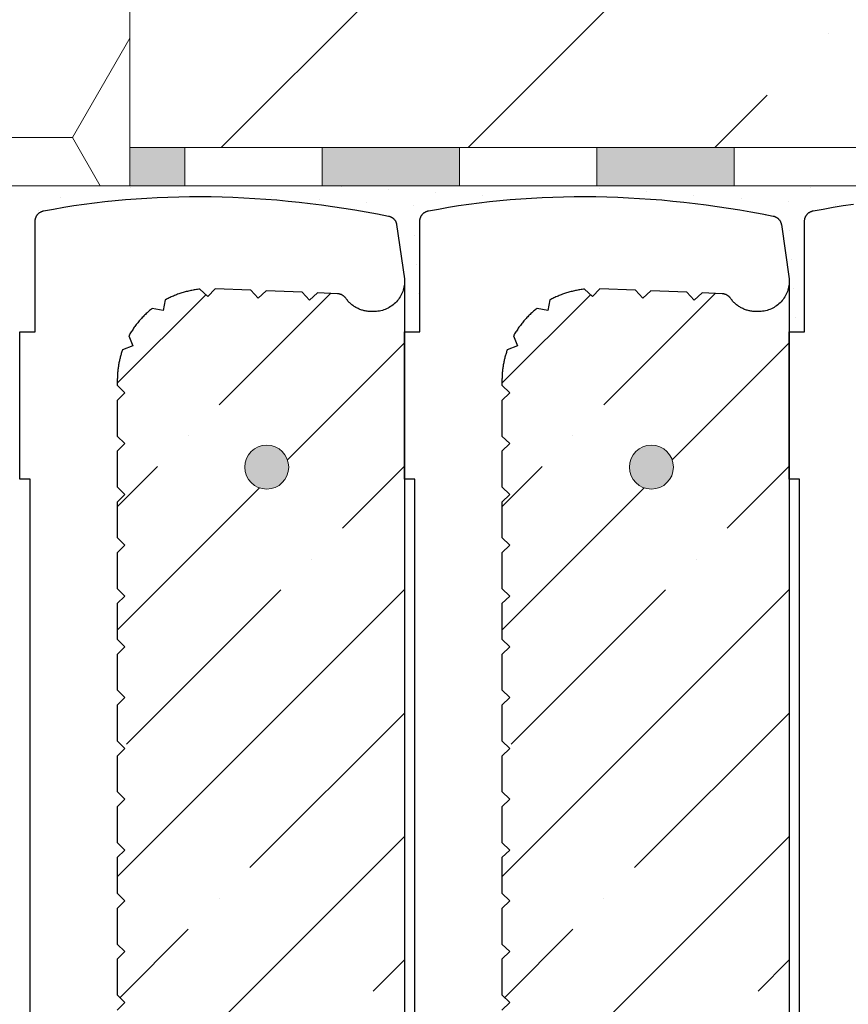
# Model space of a CAD drawing. Units: millimetres. Extents: x 0 to 9173, y 0 to 11130.
# Drawn here: x 7021 to 7171, y 2487 to 2666 of the extents above; entities that cross this region are included whole.
import ezdxf

# ---------------------------------------------------------------- set-up
doc = ezdxf.new("R2010")
doc.units = ezdxf.units.MM
doc.layers.add('HELUZ-keramika', color=1, linetype='Continuous')
for name, color, linetype, lineweight in [('HELUZ-tenká 0.18', 7, 'Continuous', 18), ('HELUZ-výztuž', 3, 'Continuous', 18), ('HELUZ-šrafy', 250, 'Continuous', 13)]:
    doc.layers.add(name, color=color, linetype=linetype, lineweight=lineweight)

msp = doc.modelspace()

# ---------------------------------------------------------------- hatches: boundary and pattern name
at = {"layer": 'HELUZ-výztuž', "transparency": 33554559}
h = msp.add_hatch(color=256, dxfattribs=at)
h.dxf.hatch_style = 1
h.paths.add_polyline_path([(7069.65, 2584.43, 1), (7061.65, 2584.43, 1)])
h = msp.add_hatch(color=256, dxfattribs=at)
h.dxf.hatch_style = 1
h.paths.add_polyline_path([(7139.65, 2584.43, 1), (7131.65, 2584.43, 1)])
at = {"layer": 'HELUZ-šrafy'}
h = msp.add_hatch(dxfattribs=at)
h.set_pattern_fill('HONEY', color=256, scale=10)
h.set_pattern_definition([(0, (-50, -2085.018), (47.625, 27.49631), [31.75, -63.5]), (120, (-50, -2085.018), (-47.625, 27.49631), [31.75, -63.5]), (60, (-50, -2085.018), (1e-07, 54.99261), [-63.5, 31.75])])
h.paths.add_polyline_path([(6940.73, 2635.6), (7040.73, 2635.6), (7040.73, 2889.05), (6940.73, 2889.05)])
at = {"layer": 'HELUZ-šrafy', "transparency": 33554610}
h = msp.add_hatch(dxfattribs=at)
h.set_pattern_fill('ANSI35', color=256, scale=10)
h.set_pattern_definition([(45, (-50, -2085.02), (-44.9013, 44.9013), []), (45, (-5.1, -2085.02), (-44.9013, 44.9013), [79.375, -15.875, 0, -15.875])])
h.paths.add_polyline_path([(7290.73, 2699.1), (7290.73, 2829.1), (7540.73, 2829.1), (7790.73, 2829.1), (7938.37, 2829.1), (7960.37, 2889.1), (7300.73, 2889.05), (7275.73, 2889.05), (7040.73, 2889.05), (7040.73, 2642.6), (7050.73, 2642.6), (7175.73, 2642.6), (7175.73, 2699.1)])
at = {"layer": 'HELUZ-šrafy', "transparency": 33554687}
h = msp.add_hatch(color=256, dxfattribs=at)
h.dxf.hatch_style = 1
h.paths.add_polyline_path([(7050.73, 2642.6), (7040.73, 2642.6), (7040.73, 2635.6), (7050.73, 2635.6)])
h = msp.add_hatch(color=256, dxfattribs=at)
h.dxf.hatch_style = 1
h.paths.add_polyline_path([(7100.73, 2642.6), (7075.73, 2642.6), (7075.73, 2635.6), (7100.73, 2635.6)])
h = msp.add_hatch(color=256, dxfattribs=at)
h.dxf.hatch_style = 1
h.paths.add_polyline_path([(7150.73, 2642.6), (7125.73, 2642.6), (7125.73, 2635.6), (7150.73, 2635.6)])
h = msp.add_hatch(dxfattribs=at)
h.set_pattern_fill('DOTS', color=256, scale=3, angle=30, style=0)
h.paths.add_polyline_path([(7100.73, 2635.6), (7020.73, 2635.6), (7020.73, 2629.46), (7023.54, 2629.46), (7023.56, 2629.58), (7023.6, 2629.74), (7023.65, 2629.89), (7023.72, 2630.04), (7023.8, 2630.18), (7023.89, 2630.32), (7023.99, 2630.44), (7024.1, 2630.56), (7024.22, 2630.66), (7024.35, 2630.76), (7024.49, 2630.84), (7024.64, 2630.92), (7024.79, 2630.97), (7024.94, 2631.02), (7025.06, 2631.04), (7026.88, 2631.38), (7028.72, 2631.7), (7030.56, 2632), (7032.42, 2632.27), (7034.29, 2632.51), (7036.17, 2632.73), (7038.07, 2632.93), (7039.97, 2633.11), (7041.61, 2633.23), (7041.88, 2633.26), (7043.81, 2633.38), (7045.74, 2633.49), (7047.68, 2633.56), (7049.63, 2633.62), (7051.59, 2633.65), (7053.56, 2633.65), (7055.93, 2633.63), (7057.52, 2633.6), (7059.51, 2633.53), (7061.5, 2633.44), (7063.5, 2633.33), (7065.51, 2633.19), (7067.52, 2633.03), (7068.53, 2632.93), (7069.54, 2632.84), (7071.56, 2632.63), (7073.58, 2632.4), (7075.61, 2632.14), (7077.64, 2631.86), (7079.67, 2631.55), (7081.71, 2631.22), (7083.75, 2630.87), (7085.79, 2630.5), (7087.9, 2630.08), (7088.1, 2630.02), (7088.29, 2629.93), (7088.48, 2629.83), (7088.65, 2629.7), (7088.8, 2629.55), (7088.94, 2629.39), (7089.06, 2629.21), (7089.15, 2629.03), (7089.23, 2628.83), (7089.27, 2628.66), (7089.29, 2628.55), (7090.69, 2618.91), (7090.69, 2635.6)])
h = msp.add_hatch(dxfattribs=at)
h.set_pattern_fill('DOTS', color=256, scale=3, angle=30, style=0)
h.paths.add_polyline_path([(7300.73, 2635.6), (7090.69, 2635.6), (7090.73, 2609.03), (7093.53, 2609.03), (7093.53, 2629.33), (7093.57, 2629.62), (7093.66, 2629.93), (7093.78, 2630.16), (7093.91, 2630.35), (7094.05, 2630.51), (7094.25, 2630.69), (7094.53, 2630.86), (7094.67, 2630.93), (7094.86, 2631), (7095.06, 2631.04), (7098.72, 2631.7), (7102.42, 2632.27), (7108.07, 2632.93), (7113.81, 2633.38), (7115.74, 2633.49), (7117.68, 2633.56), (7121.59, 2633.65), (7123.56, 2633.65), (7125.54, 2633.64), (7127.52, 2633.6), (7129.51, 2633.53), (7131.5, 2633.44), (7133.5, 2633.33), (7135.51, 2633.19), (7137.52, 2633.03), (7139.54, 2632.84), (7143.58, 2632.4), (7145.61, 2632.14), (7147.64, 2631.86), (7149.67, 2631.55), (7151.71, 2631.22), (7153.75, 2630.87), (7155.79, 2630.5), (7157.83, 2630.1), (7158.03, 2630.04), (7158.22, 2629.97), (7158.45, 2629.85), (7158.65, 2629.7), (7158.8, 2629.55), (7158.94, 2629.39), (7159.06, 2629.21), (7159.15, 2629.03), (7159.23, 2628.83), (7159.27, 2628.64), (7160.72, 2618.7), (7160.72, 2609.03), (7163.53, 2609.03), (7163.53, 2629.17), (7163.53, 2629.33), (7163.55, 2629.55), (7163.61, 2629.78), (7163.7, 2630.01), (7163.81, 2630.22), (7163.96, 2630.41), (7164.13, 2630.59), (7164.32, 2630.74), (7164.53, 2630.86), (7164.75, 2630.96), (7164.94, 2631.02), (7165.06, 2631.04), (7166.88, 2631.38), (7168.72, 2631.7), (7170.56, 2632), (7172.42, 2632.27), (7174.29, 2632.51), (7176.17, 2632.73), (7178.07, 2632.93), (7179.97, 2633.11), (7181.88, 2633.26), (7183.81, 2633.38), (7185.74, 2633.49), (7187.68, 2633.56), (7189.63, 2633.62), (7191.59, 2633.65), (7193.56, 2633.65), (7195.54, 2633.64), (7197.52, 2633.6), (7199.51, 2633.53), (7201.5, 2633.44), (7203.5, 2633.33), (7205.51, 2633.19), (7207.52, 2633.03), (7209.54, 2632.84), (7211.56, 2632.63), (7213.58, 2632.4), (7215.61, 2632.14), (7217.64, 2631.86), (7219.67, 2631.55), (7221.71, 2631.22), (7223.75, 2630.87), (7225.79, 2630.5), (7227.9, 2630.08), (7228.1, 2630.02), (7228.29, 2629.93), (7228.48, 2629.83), (7228.65, 2629.7), (7228.8, 2629.55), (7228.94, 2629.39), (7229.06, 2629.21), (7229.15, 2629.03), (7229.23, 2628.83), (7229.27, 2628.64), (7230.73, 2618.66), (7232.18, 2628.63), (7232.23, 2628.83), (7232.3, 2629.03), (7232.4, 2629.21), (7232.51, 2629.39), (7232.65, 2629.55), (7232.81, 2629.7), (7232.98, 2629.83), (7233.16, 2629.93), (7233.37, 2630.03), (7233.63, 2630.1), (7235.67, 2630.5), (7237.69, 2630.87), (7239.73, 2631.22), (7241.77, 2631.55), (7243.8, 2631.85), (7245.83, 2632.14), (7247.86, 2632.39), (7251.92, 2632.84), (7253.92, 2633.02), (7255.94, 2633.19), (7257.94, 2633.32), (7259.94, 2633.44), (7261.94, 2633.53), (7263.93, 2633.6), (7265.91, 2633.64), (7267.89, 2633.65), (7269.86, 2633.66), (7273.77, 2633.58), (7275.71, 2633.49), (7277.65, 2633.41), (7283.39, 2632.96), (7289.04, 2632.28), (7292.66, 2631.71), (7296.5, 2631.02), (7296.74, 2630.95), (7296.95, 2630.85), (7297.15, 2630.73), (7297.35, 2630.57), (7297.5, 2630.41), (7297.66, 2630.18), (7297.77, 2629.97), (7297.85, 2629.78), (7297.9, 2629.58), (7297.92, 2629.38), (7297.92, 2629.17), (7300.73, 2629.17)])
at = {"layer": 'HELUZ-šrafy', "transparency": 33554610}
h = msp.add_hatch(dxfattribs=at)
h.set_pattern_fill('ANSI35', color=256, scale=5, style=0)
h.set_pattern_definition([(45, (-6957.85, -2191.867), (-22.45064, 22.45064), []), (45, (-6935.398, -2191.867), (-22.45064, 22.45064), [39.6875, -7.9375, 0, -7.9375])])
h.paths.add_polyline_path([(7090.72, 2617.51), (7090.33, 2616.12), (7089.64, 2614.92), (7088.67, 2613.93), (7087.48, 2613.2), (7086.16, 2612.79), (7084.68, 2612.7), (7083.32, 2612.86), (7082.06, 2613.33), (7080.94, 2614.09), (7080.39, 2614.69), (7080.37, 2614.72), (7079.68, 2615.53), (7079.65, 2615.56), (7079.61, 2615.59), (7079.56, 2615.62), (7079.52, 2615.65), (7079.47, 2615.68), (7079.42, 2615.71), (7079.38, 2615.74), (7079.33, 2615.76), (7079.28, 2615.78), (7079.23, 2615.81), (7079.18, 2615.83), (7079.13, 2615.85), (7079.08, 2615.86), (7079.03, 2615.88), (7078.98, 2615.89), (7078.93, 2615.91), (7078.87, 2615.92), (7078.82, 2615.93), (7078.77, 2615.94), (7078.71, 2615.95), (7078.66, 2615.95), (7078.61, 2615.96), (7078.55, 2615.96), (7074.87, 2616.11), (7073.41, 2614.79), (7072.07, 2616.23), (7065.54, 2616.49), (7064.08, 2615.17), (7062.74, 2616.61), (7056.27, 2616.87), (7054.91, 2615.45), (7053.47, 2616.8), (7053.27, 2616.78), (7053.06, 2616.76), (7052.85, 2616.73), (7052.65, 2616.7), (7052.44, 2616.66), (7052.24, 2616.63), (7052.04, 2616.59), (7051.83, 2616.55), (7051.63, 2616.5), (7051.43, 2616.46), (7051.22, 2616.41), (7051.02, 2616.36), (7050.82, 2616.31), (7050.62, 2616.25), (7050.42, 2616.19), (7050.22, 2616.13), (7050.03, 2616.07), (7049.83, 2616), (7049.63, 2615.94), (7049.44, 2615.87), (7049.24, 2615.79), (7049.05, 2615.72), (7048.86, 2615.64), (7048.66, 2615.56), (7048.47, 2615.48), (7048.28, 2615.4), (7048.1, 2615.31), (7047.91, 2615.22), (7047.72, 2615.13), (7047.54, 2615.04), (7047.35, 2614.94), (7047.17, 2614.84), (7046.78, 2612.91), (7044.83, 2613.3), (7044.67, 2613.17), (7044.51, 2613.04), (7044.35, 2612.91), (7044.19, 2612.78), (7044.04, 2612.64), (7043.88, 2612.5), (7043.73, 2612.36), (7043.58, 2612.22), (7043.43, 2612.07), (7043.29, 2611.93), (7043.14, 2611.78), (7043, 2611.63), (7042.86, 2611.48), (7042.72, 2611.33), (7042.58, 2611.17), (7042.44, 2611.02), (7042.31, 2610.86), (7042.18, 2610.7), (7042.05, 2610.54), (7041.92, 2610.37), (7041.8, 2610.21), (7041.67, 2610.04), (7041.55, 2609.88), (7041.43, 2609.71), (7041.32, 2609.54), (7041.2, 2609.37), (7041.09, 2609.19), (7040.98, 2609.02), (7040.87, 2608.84), (7040.76, 2608.67), (7040.66, 2608.49), (7040.56, 2608.31), (7041.26, 2606.47), (7039.41, 2605.78), (7039.36, 2605.61), (7039.3, 2605.44), (7039.25, 2605.28), (7039.19, 2605.11), (7039.14, 2604.94), (7039.09, 2604.77), (7039.05, 2604.6), (7039, 2604.43), (7038.96, 2604.26), (7038.91, 2604.09), (7038.87, 2603.92), (7038.84, 2603.75), (7038.8, 2603.58), (7038.77, 2603.41), (7038.73, 2603.23), (7038.7, 2603.06), (7038.67, 2602.89), (7038.65, 2602.71), (7038.62, 2602.54), (7038.6, 2602.37), (7038.58, 2602.19), (7038.56, 2602.02), (7038.54, 2601.84), (7038.52, 2601.67), (7038.51, 2601.49), (7038.5, 2601.32), (7038.49, 2601.14), (7038.48, 2600.97), (7038.47, 2600.79), (7038.47, 2600.61), (7038.46, 2600.44), (7038.46, 2600.26), (7038.46, 2599.33), (7039.86, 2597.94), (7038.46, 2596.56), (7038.46, 2590.09), (7039.86, 2588.7), (7038.46, 2587.32), (7038.46, 2580.85), (7039.86, 2579.46), (7038.46, 2578.07), (7038.46, 2571.6), (7039.86, 2570.22), (7038.46, 2568.83), (7038.46, 2562.36), (7039.86, 2560.98), (7038.46, 2559.59), (7038.46, 2553.12), (7039.86, 2551.73), (7038.46, 2550.35), (7038.46, 2543.88), (7039.86, 2542.49), (7038.46, 2541.11), (7038.46, 2534.64), (7039.86, 2533.25), (7038.46, 2531.86), (7038.46, 2525.39), (7039.86, 2524.01), (7038.46, 2522.62), (7038.46, 2516.15), (7039.86, 2514.76), (7038.46, 2513.38), (7038.46, 2506.91), (7039.86, 2505.52), (7038.46, 2504.13), (7038.46, 2497.66), (7039.86, 2496.28), (7038.46, 2494.89), (7038.46, 2488.42), (7039.86, 2487.04), (7038.46, 2485.65), (7038.46, 2479.18), (7039.86, 2477.79), (7038.46, 2476.41), (7038.46, 2469.94), (7039.86, 2468.55), (7038.46, 2467.16), (7038.46, 2460.7), (7039.86, 2459.31), (7038.46, 2457.92), (7038.46, 2451.45), (7039.86, 2450.07), (7038.46, 2448.68), (7038.46, 2442.21), (7039.86, 2440.83), (7038.46, 2439.44), (7038.46, 2432.97), (7039.86, 2431.58), (7038.46, 2430.19), (7038.46, 2429.26), (7038.46, 2429.08), (7038.47, 2428.91), (7038.47, 2428.73), (7038.48, 2428.56), (7038.49, 2428.38), (7038.5, 2428.21), (7038.51, 2428.03), (7038.52, 2427.86), (7038.54, 2427.68), (7038.56, 2427.51), (7038.58, 2427.33), (7038.6, 2427.16), (7038.62, 2426.98), (7038.65, 2426.81), (7038.67, 2426.64), (7038.7, 2426.46), (7038.73, 2426.29), (7038.77, 2426.12), (7038.8, 2425.94), (7038.84, 2425.77), (7038.87, 2425.6), (7038.91, 2425.43), (7038.96, 2425.26), (7039, 2425.09), (7039.05, 2424.92), (7039.09, 2424.75), (7039.14, 2424.58), (7039.19, 2424.41), (7039.25, 2424.24), (7039.3, 2424.08), (7039.36, 2423.91), (7039.41, 2423.74), (7041.26, 2423.05), (7040.56, 2421.22), (7040.66, 2421.04), (7040.76, 2420.86), (7040.87, 2420.68), (7040.98, 2420.5), (7041.09, 2420.33), (7041.2, 2420.16), (7041.32, 2419.99), (7041.43, 2419.81), (7041.55, 2419.65), (7041.67, 2419.48), (7041.8, 2419.31), (7041.92, 2419.15), (7042.05, 2418.99), (7042.18, 2418.82), (7042.31, 2418.67), (7042.44, 2418.51), (7042.58, 2418.35), (7042.72, 2418.2), (7042.86, 2418.04), (7043, 2417.89), (7043.14, 2417.74), (7043.29, 2417.59), (7043.43, 2417.45), (7043.58, 2417.3), (7043.73, 2417.16), (7043.88, 2417.02), (7044.04, 2416.88), (7044.19, 2416.75), (7044.35, 2416.61), (7044.51, 2416.48), (7044.67, 2416.35), (7044.83, 2416.22), (7046.78, 2416.61), (7047.17, 2414.68), (7047.35, 2414.58), (7047.54, 2414.49), (7047.72, 2414.39), (7047.91, 2414.3), (7048.1, 2414.21), (7048.28, 2414.13), (7048.47, 2414.04), (7048.66, 2413.96), (7048.86, 2413.88), (7049.05, 2413.8), (7049.24, 2413.73), (7049.44, 2413.66), (7049.63, 2413.59), (7049.83, 2413.52), (7050.03, 2413.45), (7050.22, 2413.39), (7050.42, 2413.33), (7050.62, 2413.27), (7050.82, 2413.22), (7051.02, 2413.16), (7051.22, 2413.11), (7051.43, 2413.06), (7051.63, 2413.02), (7051.83, 2412.97), (7052.04, 2412.93), (7052.24, 2412.9), (7052.44, 2412.86), (7052.65, 2412.83), (7052.85, 2412.8), (7053.06, 2412.77), (7053.27, 2412.74), (7053.47, 2412.72), (7054.91, 2414.07), (7056.28, 2412.65), (7062.75, 2412.92), (7064.08, 2414.36), (7065.53, 2413.04), (7072.09, 2413.32), (7073.41, 2414.74), (7074.84, 2413.43), (7078.69, 2413.59), (7078.71, 2413.59), (7078.77, 2413.6), (7078.82, 2413.61), (7078.87, 2413.62), (7078.93, 2413.63), (7078.98, 2413.64), (7079.03, 2413.65), (7079.08, 2413.67), (7079.13, 2413.68), (7079.18, 2413.7), (7079.23, 2413.72), (7079.28, 2413.74), (7079.33, 2413.76), (7079.38, 2413.79), (7079.43, 2413.81), (7079.47, 2413.84), (7079.52, 2413.87), (7079.57, 2413.9), (7079.61, 2413.93), (7079.65, 2413.96), (7079.69, 2413.99), (7079.74, 2414.03), (7079.78, 2414.06), (7079.82, 2414.1), (7079.85, 2414.14), (7079.89, 2414.18), (7079.93, 2414.22), (7079.96, 2414.26), (7079.99, 2414.3), (7080.02, 2414.34), (7080.46, 2414.96), (7081.48, 2415.84), (7082.67, 2416.46), (7083.95, 2416.77), (7085.81, 2416.8), (7087.23, 2416.43), (7088.45, 2415.76), (7089.46, 2414.82), (7090.22, 2413.65), (7090.72, 2412.15)])
h.paths.add_polyline_path([(7061.65, 2584.43, -1), (7069.65, 2584.43, -1)], flags=16)
h.paths.add_polyline_path([(7073.65, 2444.65, -1), (7057.65, 2444.65, -1)], flags=16)
h = msp.add_hatch(dxfattribs=at)
h.set_pattern_fill('ANSI35', color=256, scale=5, style=0)
h.set_pattern_definition([(45, (-6887.85, -2191.867), (-22.45064, 22.45064), []), (45, (-6865.398, -2191.867), (-22.45064, 22.45064), [39.6875, -7.9375, 0, -7.9375])])
h.paths.add_polyline_path([(7160.72, 2617.51), (7160.33, 2616.12), (7159.64, 2614.92), (7158.67, 2613.93), (7157.48, 2613.2), (7156.16, 2612.79), (7154.68, 2612.7), (7153.32, 2612.86), (7152.06, 2613.33), (7150.94, 2614.09), (7150.39, 2614.69), (7150.37, 2614.72), (7149.68, 2615.53), (7149.65, 2615.56), (7149.61, 2615.59), (7149.56, 2615.62), (7149.52, 2615.65), (7149.47, 2615.68), (7149.42, 2615.71), (7149.38, 2615.74), (7149.33, 2615.76), (7149.28, 2615.78), (7149.23, 2615.81), (7149.18, 2615.83), (7149.13, 2615.85), (7149.08, 2615.86), (7149.03, 2615.88), (7148.98, 2615.89), (7148.93, 2615.91), (7148.87, 2615.92), (7148.82, 2615.93), (7148.77, 2615.94), (7148.71, 2615.95), (7148.66, 2615.95), (7148.61, 2615.96), (7148.55, 2615.96), (7144.87, 2616.11), (7143.41, 2614.79), (7142.07, 2616.23), (7135.54, 2616.49), (7134.08, 2615.17), (7132.74, 2616.61), (7126.27, 2616.87), (7124.91, 2615.45), (7123.47, 2616.8), (7123.27, 2616.78), (7123.06, 2616.76), (7122.85, 2616.73), (7122.65, 2616.7), (7122.44, 2616.66), (7122.24, 2616.63), (7122.04, 2616.59), (7121.83, 2616.55), (7121.63, 2616.5), (7121.43, 2616.46), (7121.22, 2616.41), (7121.02, 2616.36), (7120.82, 2616.31), (7120.62, 2616.25), (7120.42, 2616.19), (7120.22, 2616.13), (7120.03, 2616.07), (7119.83, 2616), (7119.63, 2615.94), (7119.44, 2615.87), (7119.24, 2615.79), (7119.05, 2615.72), (7118.86, 2615.64), (7118.66, 2615.56), (7118.47, 2615.48), (7118.28, 2615.4), (7118.1, 2615.31), (7117.91, 2615.22), (7117.72, 2615.13), (7117.54, 2615.04), (7117.35, 2614.94), (7117.17, 2614.84), (7116.78, 2612.91), (7114.83, 2613.3), (7114.67, 2613.17), (7114.51, 2613.04), (7114.35, 2612.91), (7114.19, 2612.78), (7114.04, 2612.64), (7113.88, 2612.5), (7113.73, 2612.36), (7113.58, 2612.22), (7113.43, 2612.07), (7113.29, 2611.93), (7113.14, 2611.78), (7113, 2611.63), (7112.86, 2611.48), (7112.72, 2611.33), (7112.58, 2611.17), (7112.44, 2611.02), (7112.31, 2610.86), (7112.18, 2610.7), (7112.05, 2610.54), (7111.92, 2610.37), (7111.8, 2610.21), (7111.67, 2610.04), (7111.55, 2609.88), (7111.43, 2609.71), (7111.32, 2609.54), (7111.2, 2609.37), (7111.09, 2609.19), (7110.98, 2609.02), (7110.87, 2608.84), (7110.76, 2608.67), (7110.66, 2608.49), (7110.56, 2608.31), (7111.26, 2606.47), (7109.41, 2605.78), (7109.36, 2605.61), (7109.3, 2605.44), (7109.25, 2605.28), (7109.19, 2605.11), (7109.14, 2604.94), (7109.09, 2604.77), (7109.05, 2604.6), (7109, 2604.43), (7108.96, 2604.26), (7108.91, 2604.09), (7108.87, 2603.92), (7108.84, 2603.75), (7108.8, 2603.58), (7108.77, 2603.41), (7108.73, 2603.23), (7108.7, 2603.06), (7108.67, 2602.89), (7108.65, 2602.71), (7108.62, 2602.54), (7108.6, 2602.37), (7108.58, 2602.19), (7108.56, 2602.02), (7108.54, 2601.84), (7108.52, 2601.67), (7108.51, 2601.49), (7108.5, 2601.32), (7108.49, 2601.14), (7108.48, 2600.97), (7108.47, 2600.79), (7108.47, 2600.61), (7108.46, 2600.44), (7108.46, 2600.26), (7108.46, 2599.33), (7109.86, 2597.94), (7108.46, 2596.56), (7108.46, 2590.09), (7109.86, 2588.7), (7108.46, 2587.32), (7108.46, 2580.85), (7109.86, 2579.46), (7108.46, 2578.07), (7108.46, 2571.6), (7109.86, 2570.22), (7108.46, 2568.83), (7108.46, 2562.36), (7109.86, 2560.98), (7108.46, 2559.59), (7108.46, 2553.12), (7109.86, 2551.73), (7108.46, 2550.35), (7108.46, 2543.88), (7109.86, 2542.49), (7108.46, 2541.11), (7108.46, 2534.64), (7109.86, 2533.25), (7108.46, 2531.86), (7108.46, 2525.39), (7109.86, 2524.01), (7108.46, 2522.62), (7108.46, 2516.15), (7109.86, 2514.76), (7108.46, 2513.38), (7108.46, 2506.91), (7109.86, 2505.52), (7108.46, 2504.13), (7108.46, 2497.66), (7109.86, 2496.28), (7108.46, 2494.89), (7108.46, 2488.42), (7109.86, 2487.04), (7108.46, 2485.65), (7108.46, 2479.18), (7109.86, 2477.79), (7108.46, 2476.41), (7108.46, 2469.94), (7109.86, 2468.55), (7108.46, 2467.16), (7108.46, 2460.7), (7109.86, 2459.31), (7108.46, 2457.92), (7108.46, 2451.45), (7109.86, 2450.07), (7108.46, 2448.68), (7108.46, 2442.21), (7109.86, 2440.83), (7108.46, 2439.44), (7108.46, 2432.97), (7109.86, 2431.58), (7108.46, 2430.19), (7108.46, 2429.26), (7108.46, 2429.08), (7108.47, 2428.91), (7108.47, 2428.73), (7108.48, 2428.56), (7108.49, 2428.38), (7108.5, 2428.21), (7108.51, 2428.03), (7108.52, 2427.86), (7108.54, 2427.68), (7108.56, 2427.51), (7108.58, 2427.33), (7108.6, 2427.16), (7108.62, 2426.98), (7108.65, 2426.81), (7108.67, 2426.64), (7108.7, 2426.46), (7108.73, 2426.29), (7108.77, 2426.12), (7108.8, 2425.94), (7108.84, 2425.77), (7108.87, 2425.6), (7108.91, 2425.43), (7108.96, 2425.26), (7109, 2425.09), (7109.05, 2424.92), (7109.09, 2424.75), (7109.14, 2424.58), (7109.19, 2424.41), (7109.25, 2424.24), (7109.3, 2424.08), (7109.36, 2423.91), (7109.41, 2423.74), (7111.26, 2423.05), (7110.56, 2421.22), (7110.66, 2421.04), (7110.76, 2420.86), (7110.87, 2420.68), (7110.98, 2420.5), (7111.09, 2420.33), (7111.2, 2420.16), (7111.32, 2419.99), (7111.43, 2419.81), (7111.55, 2419.65), (7111.67, 2419.48), (7111.8, 2419.31), (7111.92, 2419.15), (7112.05, 2418.99), (7112.18, 2418.82), (7112.31, 2418.67), (7112.44, 2418.51), (7112.58, 2418.35), (7112.72, 2418.2), (7112.86, 2418.04), (7113, 2417.89), (7113.14, 2417.74), (7113.29, 2417.59), (7113.43, 2417.45), (7113.58, 2417.3), (7113.73, 2417.16), (7113.88, 2417.02), (7114.04, 2416.88), (7114.19, 2416.75), (7114.35, 2416.61), (7114.51, 2416.48), (7114.67, 2416.35), (7114.83, 2416.22), (7116.78, 2416.61), (7117.17, 2414.68), (7117.35, 2414.58), (7117.54, 2414.49), (7117.72, 2414.39), (7117.91, 2414.3), (7118.1, 2414.21), (7118.28, 2414.13), (7118.47, 2414.04), (7118.66, 2413.96), (7118.86, 2413.88), (7119.05, 2413.8), (7119.24, 2413.73), (7119.44, 2413.66), (7119.63, 2413.59), (7119.83, 2413.52), (7120.03, 2413.45), (7120.22, 2413.39), (7120.42, 2413.33), (7120.62, 2413.27), (7120.82, 2413.22), (7121.02, 2413.16), (7121.22, 2413.11), (7121.43, 2413.06), (7121.63, 2413.02), (7121.83, 2412.97), (7122.04, 2412.93), (7122.24, 2412.9), (7122.44, 2412.86), (7122.65, 2412.83), (7122.85, 2412.8), (7123.06, 2412.77), (7123.27, 2412.74), (7123.47, 2412.72), (7124.91, 2414.07), (7126.28, 2412.65), (7132.75, 2412.92), (7134.08, 2414.36), (7135.53, 2413.04), (7142.09, 2413.32), (7143.41, 2414.74), (7144.84, 2413.43), (7148.69, 2413.59), (7148.71, 2413.59), (7148.77, 2413.6), (7148.82, 2413.61), (7148.87, 2413.62), (7148.93, 2413.63), (7148.98, 2413.64), (7149.03, 2413.65), (7149.08, 2413.67), (7149.13, 2413.68), (7149.18, 2413.7), (7149.23, 2413.72), (7149.28, 2413.74), (7149.33, 2413.76), (7149.38, 2413.79), (7149.43, 2413.81), (7149.47, 2413.84), (7149.52, 2413.87), (7149.57, 2413.9), (7149.61, 2413.93), (7149.65, 2413.96), (7149.69, 2413.99), (7149.74, 2414.03), (7149.78, 2414.06), (7149.82, 2414.1), (7149.85, 2414.14), (7149.89, 2414.18), (7149.93, 2414.22), (7149.96, 2414.26), (7149.99, 2414.3), (7150.02, 2414.34), (7150.46, 2414.96), (7151.48, 2415.84), (7152.67, 2416.46), (7153.95, 2416.77), (7155.81, 2416.8), (7157.23, 2416.43), (7158.45, 2415.76), (7159.46, 2414.82), (7160.22, 2413.65), (7160.72, 2412.15)])
h.paths.add_polyline_path([(7131.65, 2584.43, -1), (7139.65, 2584.43, -1)], flags=16)
h.paths.add_polyline_path([(7143.65, 2444.65, -1), (7127.65, 2444.65, -1)], flags=16)

# ---------------------------------------------------------------- linework, layer by layer
at = {"layer": 'HELUZ-keramika'}
for points in [[(7023.53, 2629.17), (7023.53, 2629.3), (7023.53, 2629.38), (7023.54, 2629.46), (7023.55, 2629.54), (7023.57, 2629.62), (7023.59, 2629.7), (7023.61, 2629.78), (7023.64, 2629.85), (7023.67, 2629.93), (7023.7, 2630), (7023.74, 2630.08), (7023.78, 2630.15), (7023.82, 2630.22), (7023.86, 2630.28), (7023.91, 2630.35), (7023.96, 2630.41), (7024.01, 2630.47), (7024.07, 2630.53), (7024.13, 2630.58), (7024.19, 2630.64), (7024.25, 2630.69), (7024.32, 2630.74), (7024.39, 2630.78), (7024.46, 2630.82), (7024.53, 2630.86), (7024.6, 2630.9), (7024.67, 2630.93), (7024.75, 2630.96), (7024.83, 2630.99), (7024.9, 2631.01), (7024.98, 2631.03), (7025.06, 2631.04), (7026.88, 2631.38), (7028.72, 2631.7), (7030.56, 2632), (7032.42, 2632.27), (7034.29, 2632.51), (7036.17, 2632.73), (7038.07, 2632.93), (7039.97, 2633.11), (7041.88, 2633.26), (7043.81, 2633.38), (7045.74, 2633.49), (7047.68, 2633.56), (7049.63, 2633.62), (7051.59, 2633.65), (7053.56, 2633.65), (7055.54, 2633.64), (7057.52, 2633.6), (7059.51, 2633.53), (7061.5, 2633.44), (7063.5, 2633.33), (7065.51, 2633.19), (7067.52, 2633.03), (7069.54, 2632.84), (7071.56, 2632.63), (7073.58, 2632.4), (7075.61, 2632.14), (7077.64, 2631.86), (7079.67, 2631.55), (7081.71, 2631.22), (7083.75, 2630.87), (7085.79, 2630.5), (7087.83, 2630.1), (7087.89, 2630.08), (7087.96, 2630.06), (7088.03, 2630.04), (7088.1, 2630.02), (7088.16, 2629.99), (7088.23, 2629.96), (7088.29, 2629.93), (7088.36, 2629.9), (7088.42, 2629.86), (7088.48, 2629.82), (7088.54, 2629.78), (7088.59, 2629.74), (7088.65, 2629.7), (7088.7, 2629.65), (7088.75, 2629.6), (7088.8, 2629.55), (7088.85, 2629.5), (7088.89, 2629.45), (7088.94, 2629.39), (7088.98, 2629.33), (7089.02, 2629.27), (7089.06, 2629.21), (7089.09, 2629.15), (7089.12, 2629.09), (7089.15, 2629.02), (7089.18, 2628.96), (7089.2, 2628.89), (7089.23, 2628.83), (7089.24, 2628.76), (7089.26, 2628.69), (7089.28, 2628.62), (7089.29, 2628.55), (7090.72, 2618.7), (7090.72, 2410.94)], [(7093.53, 2629.17), (7093.53, 2629.3), (7093.53, 2629.38), (7093.54, 2629.46), (7093.55, 2629.54), (7093.57, 2629.62), (7093.59, 2629.7), (7093.61, 2629.78), (7093.64, 2629.85), (7093.67, 2629.93), (7093.7, 2630), (7093.74, 2630.08), (7093.78, 2630.15), (7093.82, 2630.22), (7093.86, 2630.28), (7093.91, 2630.35), (7093.96, 2630.41), (7094.01, 2630.47), (7094.07, 2630.53), (7094.13, 2630.58), (7094.19, 2630.64), (7094.25, 2630.69), (7094.32, 2630.74), (7094.39, 2630.78), (7094.46, 2630.82), (7094.53, 2630.86), (7094.6, 2630.9), (7094.67, 2630.93), (7094.75, 2630.96), (7094.83, 2630.99), (7094.9, 2631.01), (7094.98, 2631.03), (7095.06, 2631.04), (7096.88, 2631.38), (7098.72, 2631.7), (7100.56, 2632), (7102.42, 2632.27), (7104.29, 2632.51), (7106.17, 2632.73), (7108.07, 2632.93), (7109.97, 2633.11), (7111.88, 2633.26), (7113.81, 2633.38), (7115.74, 2633.49), (7117.68, 2633.56), (7119.63, 2633.62), (7121.59, 2633.65), (7123.56, 2633.65), (7125.54, 2633.64), (7127.52, 2633.6), (7129.51, 2633.53), (7131.5, 2633.44), (7133.5, 2633.33), (7135.51, 2633.19), (7137.52, 2633.03), (7139.54, 2632.84), (7141.56, 2632.63), (7143.58, 2632.4), (7145.61, 2632.14), (7147.64, 2631.86), (7149.67, 2631.55), (7151.71, 2631.22), (7153.75, 2630.87), (7155.79, 2630.5), (7157.83, 2630.1), (7157.89, 2630.08), (7157.96, 2630.06), (7158.03, 2630.04), (7158.1, 2630.02), (7158.16, 2629.99), (7158.23, 2629.96), (7158.29, 2629.93), (7158.36, 2629.9), (7158.42, 2629.86), (7158.48, 2629.82), (7158.54, 2629.78), (7158.59, 2629.74), (7158.65, 2629.7), (7158.7, 2629.65), (7158.75, 2629.6), (7158.8, 2629.55), (7158.85, 2629.5), (7158.89, 2629.45), (7158.94, 2629.39), (7158.98, 2629.33), (7159.02, 2629.27), (7159.06, 2629.21), (7159.09, 2629.15), (7159.12, 2629.09), (7159.15, 2629.02), (7159.18, 2628.96), (7159.2, 2628.89), (7159.23, 2628.83), (7159.24, 2628.76), (7159.26, 2628.69), (7159.28, 2628.62), (7159.29, 2628.55), (7160.72, 2618.7), (7160.72, 2410.94)], [(7163.53, 2629.22), (7163.53, 2629.3), (7163.53, 2629.38), (7163.54, 2629.46), (7163.55, 2629.54), (7163.57, 2629.62), (7163.59, 2629.7), (7163.61, 2629.78), (7163.64, 2629.85), (7163.67, 2629.93), (7163.7, 2630), (7163.74, 2630.08), (7163.78, 2630.15), (7163.82, 2630.22), (7163.86, 2630.28), (7163.91, 2630.35), (7163.96, 2630.41), (7164.01, 2630.47), (7164.07, 2630.53), (7164.13, 2630.58), (7164.19, 2630.64), (7164.25, 2630.69), (7164.32, 2630.74), (7164.39, 2630.78), (7164.46, 2630.82), (7164.53, 2630.86), (7164.6, 2630.9), (7164.67, 2630.93), (7164.75, 2630.96), (7164.83, 2630.99), (7164.9, 2631.01), (7164.98, 2631.03), (7165.06, 2631.04), (7166.88, 2631.38), (7168.72, 2631.7), (7170.56, 2632), (7172.42, 2632.27)], [(7022.59, 2447.29), (7022.59, 2582.23), (7020.73, 2582.23), (7020.73, 2609.03), (7023.53, 2609.03), (7023.53, 2629.17)], [(7092.59, 2447.29), (7092.59, 2582.23), (7090.73, 2582.23), (7090.73, 2609.03), (7093.53, 2609.03), (7093.53, 2629.17)], [(7162.59, 2447.29), (7162.59, 2582.23), (7160.73, 2582.23), (7160.73, 2609.03), (7163.53, 2609.03), (7163.53, 2629.17)], [(7090.73, 2618.28), (7090.72, 2618), (7090.7, 2617.73), (7090.66, 2617.46), (7090.62, 2617.19), (7090.56, 2616.92), (7090.48, 2616.65), (7090.39, 2616.39), (7090.29, 2616.14), (7090.18, 2615.89), (7090.05, 2615.64), (7089.92, 2615.4), (7089.77, 2615.17), (7089.6, 2614.95), (7089.43, 2614.73), (7089.25, 2614.53), (7089.06, 2614.33), (7088.85, 2614.14), (7088.64, 2613.96), (7088.42, 2613.8), (7088.19, 2613.64), (7087.96, 2613.49), (7087.72, 2613.36), (7087.47, 2613.24), (7087.21, 2613.13), (7086.95, 2613.04), (7086.69, 2612.95), (7086.42, 2612.88), (7086.15, 2612.83), (7085.87, 2612.78), (7085.6, 2612.75), (7085.32, 2612.74), (7085.04, 2612.73), (7084.58, 2612.74), (7084.41, 2612.75), (7084.24, 2612.76), (7084.08, 2612.77), (7083.91, 2612.79), (7083.74, 2612.82), (7083.58, 2612.85), (7083.41, 2612.88), (7083.25, 2612.92), (7083.09, 2612.96), (7082.93, 2613.01), (7082.77, 2613.07), (7082.61, 2613.13), (7082.45, 2613.19), (7082.3, 2613.26), (7082.15, 2613.33), (7082, 2613.41), (7081.85, 2613.49), (7081.71, 2613.57), (7081.57, 2613.66), (7081.43, 2613.76), (7081.29, 2613.86), (7081.16, 2613.96), (7081.03, 2614.06), (7080.9, 2614.17), (7080.78, 2614.29), (7080.66, 2614.41), (7080.55, 2614.53), (7080.43, 2614.65), (7080.33, 2614.78), (7080.22, 2614.91), (7080.12, 2615.04), (7080.02, 2615.18), (7079.99, 2615.22), (7079.96, 2615.26), (7079.92, 2615.3), (7079.89, 2615.34), (7079.85, 2615.38), (7079.81, 2615.42), (7079.77, 2615.46), (7079.73, 2615.49), (7079.69, 2615.53), (7079.65, 2615.56), (7079.61, 2615.59), (7079.56, 2615.62), (7079.52, 2615.65), (7079.47, 2615.68), (7079.42, 2615.71), (7079.38, 2615.74), (7079.33, 2615.76), (7079.28, 2615.78), (7079.23, 2615.81), (7079.18, 2615.83), (7079.13, 2615.85), (7079.08, 2615.86), (7079.03, 2615.88), (7078.98, 2615.89), (7078.93, 2615.91), (7078.87, 2615.92), (7078.82, 2615.93), (7078.77, 2615.94), (7078.71, 2615.95), (7078.66, 2615.95), (7078.61, 2615.96), (7078.55, 2615.96), (7074.87, 2616.11), (7073.41, 2614.79), (7072.07, 2616.23), (7065.54, 2616.49), (7064.08, 2615.17), (7062.74, 2616.61), (7056.27, 2616.87), (7054.91, 2615.45), (7053.47, 2616.8), (7053.27, 2616.78), (7053.06, 2616.76), (7052.85, 2616.73), (7052.65, 2616.7), (7052.44, 2616.66), (7052.24, 2616.63), (7052.04, 2616.59), (7051.83, 2616.55), (7051.63, 2616.5), (7051.43, 2616.46), (7051.22, 2616.41), (7051.02, 2616.36), (7050.82, 2616.31), (7050.62, 2616.25), (7050.42, 2616.19), (7050.22, 2616.13), (7050.03, 2616.07), (7049.83, 2616), (7049.63, 2615.94), (7049.44, 2615.87), (7049.24, 2615.79), (7049.05, 2615.72), (7048.86, 2615.64), (7048.66, 2615.56), (7048.47, 2615.48), (7048.28, 2615.4), (7048.1, 2615.31), (7047.91, 2615.22), (7047.72, 2615.13), (7047.54, 2615.04), (7047.35, 2614.94), (7047.17, 2614.84), (7046.78, 2612.91), (7044.83, 2613.3), (7044.67, 2613.17), (7044.51, 2613.04), (7044.35, 2612.91), (7044.19, 2612.78), (7044.04, 2612.64), (7043.88, 2612.5), (7043.73, 2612.36), (7043.58, 2612.22), (7043.43, 2612.07), (7043.29, 2611.93), (7043.14, 2611.78), (7043, 2611.63), (7042.86, 2611.48), (7042.72, 2611.33), (7042.58, 2611.17), (7042.44, 2611.02), (7042.31, 2610.86), (7042.18, 2610.7), (7042.05, 2610.54), (7041.92, 2610.37), (7041.8, 2610.21), (7041.67, 2610.04), (7041.55, 2609.88), (7041.43, 2609.71), (7041.32, 2609.54), (7041.2, 2609.37), (7041.09, 2609.19), (7040.98, 2609.02), (7040.87, 2608.84), (7040.76, 2608.67), (7040.66, 2608.49), (7040.56, 2608.31), (7041.26, 2606.47), (7039.41, 2605.78), (7039.36, 2605.61), (7039.3, 2605.44), (7039.25, 2605.28), (7039.19, 2605.11), (7039.14, 2604.94), (7039.09, 2604.77), (7039.05, 2604.6), (7039, 2604.43), (7038.96, 2604.26), (7038.91, 2604.09), (7038.87, 2603.92), (7038.84, 2603.75), (7038.8, 2603.58), (7038.77, 2603.41), (7038.73, 2603.23), (7038.7, 2603.06), (7038.67, 2602.89), (7038.65, 2602.71), (7038.62, 2602.54), (7038.6, 2602.37), (7038.58, 2602.19), (7038.56, 2602.02), (7038.54, 2601.84), (7038.52, 2601.67), (7038.51, 2601.49), (7038.5, 2601.32), (7038.49, 2601.14), (7038.48, 2600.97), (7038.47, 2600.79), (7038.47, 2600.61), (7038.46, 2600.44), (7038.46, 2600.26), (7038.46, 2599.33), (7039.86, 2597.94), (7038.46, 2596.56), (7038.46, 2590.09), (7039.86, 2588.7), (7038.46, 2587.32), (7038.46, 2580.85), (7039.86, 2579.46), (7038.46, 2578.07), (7038.46, 2571.6), (7039.86, 2570.22), (7038.46, 2568.83), (7038.46, 2562.36), (7039.86, 2560.98), (7038.46, 2559.59), (7038.46, 2553.12), (7039.86, 2551.73), (7038.46, 2550.35), (7038.46, 2543.88), (7039.86, 2542.49), (7038.46, 2541.11), (7038.46, 2534.64), (7039.86, 2533.25), (7038.46, 2531.86), (7038.46, 2525.39), (7039.86, 2524.01), (7038.46, 2522.62), (7038.46, 2516.15), (7039.86, 2514.76), (7038.46, 2513.38), (7038.46, 2506.91), (7039.86, 2505.52), (7038.46, 2504.13), (7038.46, 2497.66), (7039.86, 2496.28), (7038.46, 2494.89), (7038.46, 2488.42), (7039.86, 2487.04), (7038.46, 2485.65)], [(7160.73, 2618.28), (7160.72, 2618), (7160.7, 2617.73), (7160.66, 2617.46), (7160.62, 2617.19), (7160.56, 2616.92), (7160.48, 2616.65), (7160.39, 2616.39), (7160.29, 2616.14), (7160.18, 2615.89), (7160.05, 2615.64), (7159.92, 2615.4), (7159.77, 2615.17), (7159.6, 2614.95), (7159.43, 2614.73), (7159.25, 2614.53), (7159.06, 2614.33), (7158.85, 2614.14), (7158.64, 2613.96), (7158.42, 2613.8), (7158.19, 2613.64), (7157.96, 2613.49), (7157.72, 2613.36), (7157.47, 2613.24), (7157.21, 2613.13), (7156.95, 2613.04), (7156.69, 2612.95), (7156.42, 2612.88), (7156.15, 2612.83), (7155.87, 2612.78), (7155.6, 2612.75), (7155.32, 2612.74), (7155.04, 2612.73), (7154.58, 2612.74), (7154.41, 2612.75), (7154.24, 2612.76), (7154.08, 2612.77), (7153.91, 2612.79), (7153.74, 2612.82), (7153.58, 2612.85), (7153.41, 2612.88), (7153.25, 2612.92), (7153.09, 2612.96), (7152.93, 2613.01), (7152.77, 2613.07), (7152.61, 2613.13), (7152.45, 2613.19), (7152.3, 2613.26), (7152.15, 2613.33), (7152, 2613.41), (7151.85, 2613.49), (7151.71, 2613.57), (7151.57, 2613.66), (7151.43, 2613.76), (7151.29, 2613.86), (7151.16, 2613.96), (7151.03, 2614.06), (7150.9, 2614.17), (7150.78, 2614.29), (7150.66, 2614.41), (7150.55, 2614.53), (7150.43, 2614.65), (7150.33, 2614.78), (7150.22, 2614.91), (7150.12, 2615.04), (7150.02, 2615.18), (7149.99, 2615.22), (7149.96, 2615.26), (7149.92, 2615.3), (7149.89, 2615.34), (7149.85, 2615.38), (7149.81, 2615.42), (7149.77, 2615.46), (7149.73, 2615.49), (7149.69, 2615.53), (7149.65, 2615.56), (7149.61, 2615.59), (7149.56, 2615.62), (7149.52, 2615.65), (7149.47, 2615.68), (7149.42, 2615.71), (7149.38, 2615.74), (7149.33, 2615.76), (7149.28, 2615.78), (7149.23, 2615.81), (7149.18, 2615.83), (7149.13, 2615.85), (7149.08, 2615.86), (7149.03, 2615.88), (7148.98, 2615.89), (7148.93, 2615.91), (7148.87, 2615.92), (7148.82, 2615.93), (7148.77, 2615.94), (7148.71, 2615.95), (7148.66, 2615.95), (7148.61, 2615.96), (7148.55, 2615.96), (7144.87, 2616.11), (7143.41, 2614.79), (7142.07, 2616.23), (7135.54, 2616.49), (7134.08, 2615.17), (7132.74, 2616.61), (7126.27, 2616.87), (7124.91, 2615.45), (7123.47, 2616.8), (7123.27, 2616.78), (7123.06, 2616.76), (7122.85, 2616.73), (7122.65, 2616.7), (7122.44, 2616.66), (7122.24, 2616.63), (7122.04, 2616.59), (7121.83, 2616.55), (7121.63, 2616.5), (7121.43, 2616.46), (7121.22, 2616.41), (7121.02, 2616.36), (7120.82, 2616.31), (7120.62, 2616.25), (7120.42, 2616.19), (7120.22, 2616.13), (7120.03, 2616.07), (7119.83, 2616), (7119.63, 2615.94), (7119.44, 2615.87), (7119.24, 2615.79), (7119.05, 2615.72), (7118.86, 2615.64), (7118.66, 2615.56), (7118.47, 2615.48), (7118.28, 2615.4), (7118.1, 2615.31), (7117.91, 2615.22), (7117.72, 2615.13), (7117.54, 2615.04), (7117.35, 2614.94), (7117.17, 2614.84), (7116.78, 2612.91), (7114.83, 2613.3), (7114.67, 2613.17), (7114.51, 2613.04), (7114.35, 2612.91), (7114.19, 2612.78), (7114.04, 2612.64), (7113.88, 2612.5), (7113.73, 2612.36), (7113.58, 2612.22), (7113.43, 2612.07), (7113.29, 2611.93), (7113.14, 2611.78), (7113, 2611.63), (7112.86, 2611.48), (7112.72, 2611.33), (7112.58, 2611.17), (7112.44, 2611.02), (7112.31, 2610.86), (7112.18, 2610.7), (7112.05, 2610.54), (7111.92, 2610.37), (7111.8, 2610.21), (7111.67, 2610.04), (7111.55, 2609.88), (7111.43, 2609.71), (7111.32, 2609.54), (7111.2, 2609.37), (7111.09, 2609.19), (7110.98, 2609.02), (7110.87, 2608.84), (7110.76, 2608.67), (7110.66, 2608.49), (7110.56, 2608.31), (7111.26, 2606.47), (7109.41, 2605.78), (7109.36, 2605.61), (7109.3, 2605.44), (7109.25, 2605.28), (7109.19, 2605.11), (7109.14, 2604.94), (7109.09, 2604.77), (7109.05, 2604.6), (7109, 2604.43), (7108.96, 2604.26), (7108.91, 2604.09), (7108.87, 2603.92), (7108.84, 2603.75), (7108.8, 2603.58), (7108.77, 2603.41), (7108.73, 2603.23), (7108.7, 2603.06), (7108.67, 2602.89), (7108.65, 2602.71), (7108.62, 2602.54), (7108.6, 2602.37), (7108.58, 2602.19), (7108.56, 2602.02), (7108.54, 2601.84), (7108.52, 2601.67), (7108.51, 2601.49), (7108.5, 2601.32), (7108.49, 2601.14), (7108.48, 2600.97), (7108.47, 2600.79), (7108.47, 2600.61), (7108.46, 2600.44), (7108.46, 2600.26), (7108.46, 2599.33), (7109.86, 2597.94), (7108.46, 2596.56), (7108.46, 2590.09), (7109.86, 2588.7), (7108.46, 2587.32), (7108.46, 2580.85), (7109.86, 2579.46), (7108.46, 2578.07), (7108.46, 2571.6), (7109.86, 2570.22), (7108.46, 2568.83), (7108.46, 2562.36), (7109.86, 2560.98), (7108.46, 2559.59), (7108.46, 2553.12), (7109.86, 2551.73), (7108.46, 2550.35), (7108.46, 2543.88), (7109.86, 2542.49), (7108.46, 2541.11), (7108.46, 2534.64), (7109.86, 2533.25), (7108.46, 2531.86), (7108.46, 2525.39), (7109.86, 2524.01), (7108.46, 2522.62), (7108.46, 2516.15), (7109.86, 2514.76), (7108.46, 2513.38), (7108.46, 2506.91), (7109.86, 2505.52), (7108.46, 2504.13), (7108.46, 2497.66), (7109.86, 2496.28), (7108.46, 2494.89), (7108.46, 2488.42), (7109.86, 2487.04), (7108.46, 2485.65)]]:
    msp.add_lwpolyline(points, dxfattribs=at)
at = {"layer": 'HELUZ-tenká 0.18'}
msp.add_lwpolyline([(6940.73, 2889.05), (7040.73, 2889.05), (7040.73, 2635.6), (6940.73, 2635.6)], close=True, dxfattribs=at)
for points in [[(7300.73, 2642.6), (7040.73, 2642.6), (7040.73, 2635.6), (7300.73, 2635.6)], [(7050.73, 2635.6), (7050.73, 2642.6)], [(7075.73, 2642.6), (7075.73, 2635.6)], [(7100.73, 2635.6), (7100.73, 2642.6)], [(7125.73, 2642.6), (7125.73, 2635.6)], [(7150.73, 2635.6), (7150.73, 2642.6)]]:
    msp.add_lwpolyline(points, dxfattribs=at)
at = {"layer": 'HELUZ-výztuž'}
for centre in [(7065.65, 2584.43), (7135.65, 2584.43)]:
    msp.add_circle(centre, 4, dxfattribs=at)

doc.saveas('drawing.dxf')
